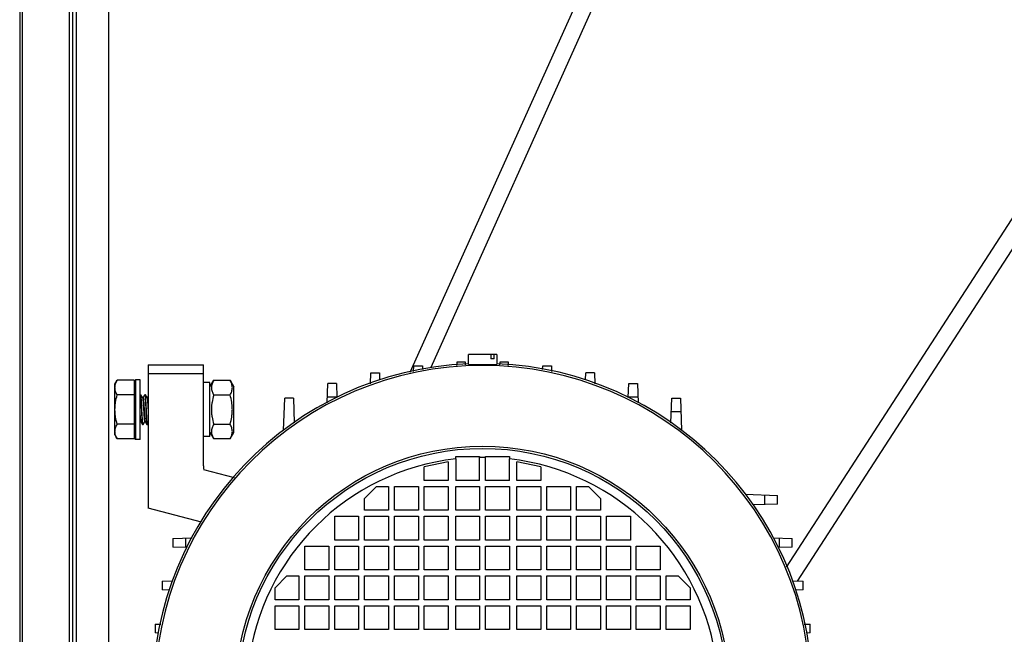
# Model space of a CAD drawing. Units: millimetres. Extents: x -4725 to 16605, y -1822 to 5024.
# Drawn here: x 8006 to 8336, y -843 to -637 of the extents above; entities that cross this region are included whole.
import ezdxf

# ---------------------------------------------------------------- set-up
doc = ezdxf.new("R2010")
doc.units = ezdxf.units.MM
doc.header["$LTSCALE"] = 30.734
doc.layers.get('0').update_dxf_attribs({"linetype": 'CONTINUOUS'})
doc.layers.add('3_ALL_AXES', color=7, linetype='CONTINUOUS')
doc.layers.add('7_ALL_ROUNDS', color=7, linetype='CONTINUOUS')

# ---------------------------------------------------------------- blocks, each defined once
blk = doc.blocks.new('BLOCO_25TR_1')
at = {"linetype": 'Continuous'}
for p, q in [((8329.3, -327.05), (8136.87, -755.01)), ((8330.73, -337.69), (8143.83, -753.35)), ((8266.69, -824.96), (8525.68, -424.49)), ((8262.95, -820.29), (8514.84, -430.8)), ((8152.54, -751.61), (8152.5, -752.65)), ((8155.44, -751.61), (8152.54, -751.61)), ((8155.46, -752.41), (8155.44, -751.61)), ((8156.44, -752.29), (8156.44, -748.97)), ((8165.94, -748.97), (8156.44, -748.97)), ((8163.97, -748.97), (8163.97, -750.47)), ((8165.03, -750.47), (8163.97, -750.47)), ((8165.03, -750.47), (8165.03, -748.97)), ((8165.94, -748.97), (8165.94, -752.29)), ((8166.94, -751.61), (8166.91, -752.43)), ((8169.84, -751.61), (8166.94, -751.61)), ((8169.87, -752.65), (8169.84, -751.61)), ((8049.19, -752.47), (8049.19, -800.47)), ((8049.19, -752.47), (8067.69, -752.47)), ((8067.69, -786.26), (8067.69, -752.47)), ((8138.07, -754.72), (8138.14, -752.78)), ((8138.14, -752.78), (8141.04, -752.78)), ((8141.04, -752.78), (8141.08, -753.99)), ((8181.29, -754.02), (8181.34, -752.78)), ((8181.34, -752.78), (8184.24, -752.78)), ((8184.24, -752.78), (8184.3, -754.74)), ((8038.09, -758.97), (8038.85, -757.65)), ((8044.49, -757.65), (8038.85, -757.65)), ((8044.49, -757.97), (8044.99, -757.47)), ((8044.49, -757.65), (8044.49, -777.28)), ((8044.99, -757.47), (8044.99, -777.47)), ((8046.49, -757.47), (8044.99, -757.47)), ((8046.49, -777.47), (8046.49, -757.47)), ((8067.69, -755.47), (8049.19, -755.47)), ((8069.89, -759.82), (8071.14, -757.65)), ((8071.14, -757.65), (8076.64, -757.65)), ((8076.64, -757.65), (8077.89, -759.82)), ((8123.61, -758.79), (8123.74, -755.14)), ((8123.74, -755.14), (8126.64, -755.14)), ((8126.64, -755.14), (8126.72, -757.5)), ((8195.65, -757.53), (8195.74, -755.14)), ((8198.64, -755.14), (8195.74, -755.14)), ((8198.64, -755.14), (8198.76, -758.81)), ((8038.09, -775.97), (8038.09, -758.97)), ((8069.89, -758.42), (8067.69, -758.42)), ((8069.89, -776.52), (8069.89, -758.42)), ((8077.89, -775.12), (8077.89, -759.82)), ((8109.11, -765.17), (8109.34, -758.73)), ((8112.24, -758.73), (8109.34, -758.73)), ((8112.24, -758.73), (8112.4, -763.45)), ((8209.97, -763.43), (8210.14, -758.73)), ((8210.14, -758.73), (8213.04, -758.73)), ((8213.04, -758.73), (8213.26, -765.2)), ((8044.49, -762.56), (8038.85, -762.56)), ((8046.53, -762.49), (8046.49, -762.56)), ((8046.53, -762.49), (8046.55, -762.47)), ((8046.55, -762.47), (8046.74, -762.47)), ((8046.76, -762.49), (8046.74, -762.47)), ((8047.32, -763.46), (8046.76, -762.49)), ((8047.49, -763.44), (8047.31, -763.44)), ((8048.03, -762.49), (8047.48, -763.44)), ((8048.03, -762.49), (8048.05, -762.47)), ((8048.05, -762.47), (8048.24, -762.47)), ((8048.26, -762.49), (8048.24, -762.47)), ((8048.82, -763.46), (8048.26, -762.49)), ((8048.99, -763.44), (8048.81, -763.44)), ((8049.19, -763.08), (8048.98, -763.44)), ((8071.14, -762.56), (8076.64, -762.56)), ((8094.56, -774.5), (8094.94, -763.65)), ((8097.84, -763.65), (8094.94, -763.65)), ((8097.84, -763.65), (8098.12, -771.92)), ((8109.18, -763.15), (8112.39, -763.15)), ((8209.98, -763.15), (8213.19, -763.15)), ((8224.25, -771.91), (8224.54, -763.65)), ((8224.54, -763.65), (8227.44, -763.65)), ((8227.44, -763.65), (8227.82, -774.52)), ((8224.38, -768.06), (8227.59, -768.06)), ((8046.49, -771.62), (8046.56, -771.5)), ((8046.55, -771.5), (8046.73, -771.5)), ((8046.71, -771.47), (8047.28, -772.45)), ((8047.51, -772.45), (8048.06, -771.5)), ((8048.05, -771.5), (8048.23, -771.5)), ((8048.21, -771.47), (8048.78, -772.45)), ((8044.49, -772.38), (8038.85, -772.38)), ((8047.28, -772.45), (8047.3, -772.47)), ((8047.3, -772.47), (8047.49, -772.47)), ((8047.51, -772.45), (8047.49, -772.47)), ((8048.78, -772.45), (8048.8, -772.47)), ((8048.8, -772.47), (8048.99, -772.47)), ((8049.01, -772.45), (8048.99, -772.47)), ((8049.01, -772.45), (8049.19, -772.14)), ((8071.14, -772.38), (8076.64, -772.38)), ((8227.8, -773.97), (8227.17, -773.97)), ((8038.09, -775.97), (8038.85, -777.28)), ((8044.49, -777.28), (8038.85, -777.28)), ((8044.49, -776.97), (8044.99, -777.47)), ((8046.49, -777.47), (8044.99, -777.47)), ((8069.89, -776.52), (8067.69, -776.52)), ((8069.89, -775.12), (8071.14, -777.28)), ((8076.64, -777.28), (8071.14, -777.28)), ((8076.64, -777.28), (8077.89, -775.12)), ((8152.19, -783.98), (8152.19, -783.22)), ((8152.19, -783.22), (8160.18, -783.22)), ((8152.19, -783.98), (8152.19, -791.22)), ((8160.19, -791.22), (8160.18, -783.48)), ((8160.19, -783.22), (8160.19, -783.48)), ((8162.19, -791.22), (8162.19, -783.22)), ((8162.19, -783.22), (8170.19, -783.22)), ((8170.19, -783.22), (8170.19, -783.98)), ((8170.19, -791.22), (8170.19, -783.98)), ((8067.75, -787.49), (8078.01, -790.24)), ((8149.69, -785.02), (8141.69, -786.62)), ((8141.69, -791.22), (8141.69, -786.62)), ((8149.69, -785.02), (8149.69, -791.22)), ((8172.69, -791.22), (8172.69, -785.02)), ((8180.69, -786.62), (8172.69, -785.02)), ((8180.69, -786.62), (8180.69, -791.22)), ((8149.69, -791.22), (8141.69, -791.22)), ((8160.19, -791.22), (8152.19, -791.22)), ((8170.19, -791.22), (8162.19, -791.22)), ((8180.69, -791.22), (8172.69, -791.22)), ((8125.69, -793.22), (8121.69, -797.22)), ((8125.69, -793.22), (8129.69, -793.22)), ((8129.69, -793.22), (8129.69, -801.22)), ((8131.69, -801.22), (8131.69, -793.22)), ((8131.69, -793.22), (8139.69, -793.22)), ((8139.69, -793.22), (8139.69, -801.22)), ((8141.69, -801.22), (8141.69, -793.22)), ((8141.69, -793.22), (8149.69, -793.22)), ((8149.69, -793.22), (8149.69, -801.22)), ((8152.19, -801.22), (8152.19, -793.22)), ((8152.19, -793.22), (8160.19, -793.22)), ((8160.19, -793.22), (8160.19, -801.22)), ((8162.19, -801.22), (8162.19, -793.22)), ((8162.19, -793.22), (8170.19, -793.22)), ((8170.19, -793.22), (8170.19, -801.22)), ((8172.69, -801.22), (8172.69, -793.22)), ((8172.69, -793.22), (8180.69, -793.22)), ((8180.69, -793.22), (8180.69, -801.22)), ((8182.69, -801.22), (8182.69, -793.22)), ((8182.69, -793.22), (8190.69, -793.22)), ((8190.69, -793.22), (8190.69, -801.22)), ((8192.69, -801.22), (8192.69, -793.22)), ((8192.69, -793.22), (8196.69, -793.22)), ((8200.69, -797.22), (8196.69, -793.22)), ((8121.69, -801.22), (8121.69, -797.22)), ((8200.69, -797.22), (8200.69, -801.22)), ((8249.14, -795.84), (8260.01, -796.22)), ((8249.69, -796.48), (8249.69, -795.86)), ((8255.59, -796.07), (8255.59, -799.27)), ((8260.01, -799.12), (8260.01, -796.22)), ((8067.04, -805.25), (8049.19, -800.47)), ((8129.69, -801.22), (8121.69, -801.22)), ((8139.69, -801.22), (8131.69, -801.22)), ((8149.69, -801.22), (8141.69, -801.22)), ((8160.19, -801.22), (8152.19, -801.22)), ((8170.19, -801.22), (8162.19, -801.22)), ((8180.69, -801.22), (8172.69, -801.22)), ((8190.69, -801.22), (8182.69, -801.22)), ((8200.69, -801.22), (8192.69, -801.22)), ((8260.01, -799.12), (8251.75, -799.41)), ((8111.69, -811.22), (8111.69, -803.22)), ((8111.69, -803.22), (8119.69, -803.22)), ((8119.69, -803.22), (8119.69, -811.22)), ((8121.69, -811.22), (8121.69, -803.22)), ((8121.69, -803.22), (8129.69, -803.22)), ((8129.69, -803.22), (8129.69, -811.22)), ((8131.69, -811.22), (8131.69, -803.22)), ((8131.69, -803.22), (8139.69, -803.22)), ((8139.69, -803.22), (8139.69, -811.22)), ((8141.69, -811.22), (8141.69, -803.22)), ((8141.69, -803.22), (8149.69, -803.22)), ((8149.69, -803.22), (8149.69, -811.22)), ((8152.19, -811.22), (8152.19, -803.22)), ((8152.19, -803.22), (8160.19, -803.22)), ((8160.19, -803.22), (8160.19, -811.22)), ((8162.19, -811.22), (8162.19, -803.22)), ((8162.19, -803.22), (8170.19, -803.22)), ((8170.19, -803.22), (8170.19, -811.22)), ((8172.69, -811.22), (8172.69, -803.22)), ((8172.69, -803.22), (8180.69, -803.22)), ((8180.69, -803.22), (8180.69, -811.22)), ((8182.69, -811.22), (8182.69, -803.22)), ((8182.69, -803.22), (8190.69, -803.22)), ((8190.69, -803.22), (8190.69, -811.22)), ((8192.69, -811.22), (8192.69, -803.22)), ((8192.69, -803.22), (8200.69, -803.22)), ((8200.69, -803.22), (8200.69, -811.22)), ((8202.69, -811.22), (8202.69, -803.22)), ((8202.69, -803.22), (8210.69, -803.22)), ((8210.69, -803.22), (8210.69, -811.22)), ((8057.45, -810.62), (8063.89, -810.4)), ((8057.45, -810.62), (8057.45, -813.52)), ((8061.87, -813.67), (8061.87, -810.47)), ((8258.47, -810.4), (8264.92, -810.62)), ((8260.51, -810.47), (8260.51, -813.67)), ((8264.92, -813.52), (8264.92, -810.62)), ((8062.17, -813.68), (8057.45, -813.52)), ((8101.69, -821.22), (8101.69, -813.22)), ((8101.69, -813.22), (8109.69, -813.22)), ((8109.69, -813.22), (8109.69, -821.22)), ((8119.69, -811.22), (8111.69, -811.22)), ((8111.69, -821.22), (8111.69, -813.22)), ((8111.69, -813.22), (8119.69, -813.22)), ((8119.69, -813.22), (8119.69, -821.22)), ((8129.69, -811.22), (8121.69, -811.22)), ((8121.69, -821.22), (8121.69, -813.22)), ((8121.69, -813.22), (8129.69, -813.22)), ((8129.69, -813.22), (8129.69, -821.22)), ((8139.69, -811.22), (8131.69, -811.22)), ((8131.69, -821.22), (8131.69, -813.22)), ((8131.69, -813.22), (8139.69, -813.22)), ((8139.69, -813.22), (8139.69, -821.22)), ((8149.69, -811.22), (8141.69, -811.22)), ((8141.69, -821.22), (8141.69, -813.22)), ((8141.69, -813.22), (8149.69, -813.22)), ((8149.69, -813.22), (8149.69, -821.22)), ((8160.19, -811.22), (8152.19, -811.22)), ((8152.19, -821.22), (8152.19, -813.22)), ((8152.19, -813.22), (8160.19, -813.22)), ((8160.19, -813.22), (8160.19, -821.22)), ((8170.19, -811.22), (8162.19, -811.22)), ((8162.19, -821.22), (8162.19, -813.22)), ((8162.19, -813.22), (8170.19, -813.22)), ((8170.19, -813.22), (8170.19, -821.22)), ((8180.69, -811.22), (8172.69, -811.22)), ((8172.69, -821.22), (8172.69, -813.22)), ((8172.69, -813.22), (8180.69, -813.22)), ((8180.69, -813.22), (8180.69, -821.22)), ((8190.69, -811.22), (8182.69, -811.22)), ((8182.69, -821.22), (8182.69, -813.22)), ((8182.69, -813.22), (8190.69, -813.22)), ((8190.69, -813.22), (8190.69, -821.22)), ((8200.69, -811.22), (8192.69, -811.22)), ((8192.69, -821.22), (8192.69, -813.22)), ((8192.69, -813.22), (8200.69, -813.22)), ((8200.69, -813.22), (8200.69, -821.22)), ((8210.69, -811.22), (8202.69, -811.22)), ((8202.69, -821.22), (8202.69, -813.22)), ((8202.69, -813.22), (8210.69, -813.22)), ((8210.69, -813.22), (8210.69, -821.22)), ((8212.69, -821.22), (8212.69, -813.22)), ((8212.69, -813.22), (8220.69, -813.22)), ((8220.69, -813.22), (8220.69, -821.22)), ((8264.92, -813.52), (8260.22, -813.68)), ((8095.69, -823.22), (8091.69, -827.22)), ((8095.69, -823.22), (8099.69, -823.22)), ((8099.69, -823.22), (8099.69, -831.22)), ((8109.69, -821.22), (8101.69, -821.22)), ((8101.69, -831.22), (8101.69, -823.22)), ((8101.69, -823.22), (8109.69, -823.22)), ((8109.69, -823.22), (8109.69, -831.22)), ((8119.69, -821.22), (8111.69, -821.22)), ((8111.69, -831.22), (8111.69, -823.22)), ((8111.69, -823.22), (8119.69, -823.22)), ((8119.69, -823.22), (8119.69, -831.22)), ((8129.69, -821.22), (8121.69, -821.22)), ((8121.69, -831.22), (8121.69, -823.22)), ((8121.69, -823.22), (8129.69, -823.22)), ((8129.69, -823.22), (8129.69, -831.22)), ((8139.69, -821.22), (8131.69, -821.22)), ((8131.69, -831.22), (8131.69, -823.22)), ((8131.69, -823.22), (8139.69, -823.22)), ((8139.69, -823.22), (8139.69, -831.22)), ((8149.69, -821.22), (8141.69, -821.22)), ((8141.69, -831.22), (8141.69, -823.22)), ((8141.69, -823.22), (8149.69, -823.22)), ((8149.69, -823.22), (8149.69, -831.22)), ((8160.19, -821.22), (8152.19, -821.22)), ((8152.19, -831.22), (8152.19, -823.22)), ((8152.19, -823.22), (8160.19, -823.22)), ((8160.19, -823.22), (8160.19, -831.22)), ((8170.19, -821.22), (8162.19, -821.22)), ((8162.19, -831.22), (8162.19, -823.22)), ((8162.19, -823.22), (8170.19, -823.22)), ((8170.19, -823.22), (8170.19, -831.22)), ((8180.69, -821.22), (8172.69, -821.22)), ((8172.69, -831.22), (8172.69, -823.22)), ((8172.69, -823.22), (8180.69, -823.22)), ((8180.69, -823.22), (8180.69, -831.22)), ((8190.69, -821.22), (8182.69, -821.22)), ((8182.69, -831.22), (8182.69, -823.22)), ((8182.69, -823.22), (8190.69, -823.22)), ((8190.69, -823.22), (8190.69, -831.22)), ((8200.69, -821.22), (8192.69, -821.22)), ((8192.69, -831.22), (8192.69, -823.22)), ((8192.69, -823.22), (8200.69, -823.22)), ((8200.69, -823.22), (8200.69, -831.22)), ((8210.69, -821.22), (8202.69, -821.22)), ((8202.69, -831.22), (8202.69, -823.22)), ((8202.69, -823.22), (8210.69, -823.22)), ((8210.69, -823.22), (8210.69, -831.22)), ((8220.69, -821.22), (8212.69, -821.22)), ((8212.69, -831.22), (8212.69, -823.22)), ((8212.69, -823.22), (8220.69, -823.22)), ((8220.69, -823.22), (8220.69, -831.22)), ((8222.69, -831.22), (8222.69, -823.22)), ((8222.69, -823.22), (8226.69, -823.22)), ((8230.69, -827.22), (8226.69, -823.22)), ((8053.85, -825.02), (8057.51, -824.89)), ((8053.85, -825.02), (8053.85, -827.92)), ((8091.69, -831.22), (8091.69, -827.22)), ((8230.69, -827.22), (8230.69, -831.22)), ((8264.86, -824.89), (8268.52, -825.02)), ((8268.52, -827.92), (8268.52, -825.02)), ((8056.22, -828), (8053.85, -827.92)), ((8268.52, -827.92), (8266.14, -828)), ((8099.69, -831.22), (8091.69, -831.22)), ((8091.69, -841.22), (8091.69, -833.22)), ((8091.69, -833.22), (8099.69, -833.22)), ((8099.69, -833.22), (8099.69, -841.22)), ((8109.69, -831.22), (8101.69, -831.22)), ((8101.69, -841.22), (8101.69, -833.22)), ((8101.69, -833.22), (8109.69, -833.22)), ((8109.69, -833.22), (8109.69, -841.22)), ((8119.69, -831.22), (8111.69, -831.22)), ((8111.69, -841.22), (8111.69, -833.22)), ((8111.69, -833.22), (8119.69, -833.22)), ((8119.69, -833.22), (8119.69, -841.22)), ((8129.69, -831.22), (8121.69, -831.22)), ((8121.69, -841.22), (8121.69, -833.22)), ((8121.69, -833.22), (8129.69, -833.22)), ((8129.69, -833.22), (8129.69, -841.22)), ((8139.69, -831.22), (8131.69, -831.22)), ((8131.69, -841.22), (8131.69, -833.22)), ((8131.69, -833.22), (8139.69, -833.22)), ((8139.69, -833.22), (8139.69, -841.22)), ((8149.69, -831.22), (8141.69, -831.22)), ((8141.69, -841.22), (8141.69, -833.22)), ((8141.69, -833.22), (8149.69, -833.22)), ((8149.69, -833.22), (8149.69, -841.22)), ((8160.19, -831.22), (8152.19, -831.22)), ((8152.19, -841.22), (8152.19, -833.22)), ((8152.19, -833.22), (8160.19, -833.22)), ((8160.19, -833.22), (8160.19, -841.22)), ((8170.19, -831.22), (8162.19, -831.22)), ((8162.19, -841.22), (8162.19, -833.22)), ((8162.19, -833.22), (8170.19, -833.22)), ((8170.19, -833.22), (8170.19, -841.22)), ((8180.69, -831.22), (8172.69, -831.22)), ((8172.69, -841.22), (8172.69, -833.22)), ((8172.69, -833.22), (8180.69, -833.22)), ((8180.69, -833.22), (8180.69, -841.22)), ((8190.69, -831.22), (8182.69, -831.22)), ((8182.69, -841.22), (8182.69, -833.22)), ((8182.69, -833.22), (8190.69, -833.22)), ((8190.69, -833.22), (8190.69, -841.22)), ((8200.69, -831.22), (8192.69, -831.22)), ((8192.69, -841.22), (8192.69, -833.22)), ((8192.69, -833.22), (8200.69, -833.22)), ((8200.69, -833.22), (8200.69, -841.22)), ((8210.69, -831.22), (8202.69, -831.22)), ((8202.69, -841.22), (8202.69, -833.22)), ((8202.69, -833.22), (8210.69, -833.22)), ((8210.69, -833.22), (8210.69, -841.22)), ((8220.69, -831.22), (8212.69, -831.22)), ((8212.69, -841.22), (8212.69, -833.22)), ((8212.69, -833.22), (8220.69, -833.22)), ((8220.69, -833.22), (8220.69, -841.22)), ((8230.69, -831.22), (8222.69, -831.22)), ((8222.69, -841.22), (8222.69, -833.22)), ((8222.69, -833.22), (8230.69, -833.22)), ((8230.69, -833.22), (8230.69, -841.22)), ((8051.5, -839.42), (8053.45, -839.35)), ((8051.5, -839.42), (8051.5, -842.32)), ((8268.93, -839.35), (8270.88, -839.42)), ((8270.88, -842.32), (8270.88, -839.42)), ((8052.72, -842.36), (8051.5, -842.32)), ((8099.69, -841.22), (8091.69, -841.22)), ((8109.69, -841.22), (8101.69, -841.22)), ((8119.69, -841.22), (8111.69, -841.22)), ((8129.69, -841.22), (8121.69, -841.22)), ((8139.69, -841.22), (8131.69, -841.22)), ((8149.69, -841.22), (8141.69, -841.22)), ((8160.19, -841.22), (8152.19, -841.22)), ((8170.19, -841.22), (8162.19, -841.22)), ((8180.69, -841.22), (8172.69, -841.22)), ((8190.69, -841.22), (8182.69, -841.22)), ((8200.69, -841.22), (8192.69, -841.22)), ((8210.69, -841.22), (8202.69, -841.22)), ((8220.69, -841.22), (8212.69, -841.22)), ((8230.69, -841.22), (8222.69, -841.22)), ((8270.88, -842.32), (8269.65, -842.36))]:
    blk.add_line(p, q, dxfattribs=at)
for radius in [82.74, 82]:
    blk.add_circle((8161.19, -862.47), radius, dxfattribs=at)
for centre, radius, start, end in [((8161.19, -862.47), 110.5, 92.4689, 267.5336), ((8161.19, -862.47), 109.8, 0, 180), ((8161.19, -862.47), 110.5, 2.4816, 87.5336), ((8161.19, -862.47), 79, 96.5408, 173.2757), ((8161.19, -862.47), 79, 89.2727, 90.7273), ((8161.16, -862.51), 79.05, 6.7498, 83.4427), ((8079.69, -786.26), 12, 180, 185.8578)]:
    blk.add_arc(centre, radius, start, end, dxfattribs=at)
for points, knots in [([(8156.44, -752.29), (8156.44, -752.3), (8156.48, -752.31), (8156.54, -752.32), (8156.66, -752.32), (8156.81, -752.33), (8157.01, -752.33), (8157.35, -752.33), (8157.87, -752.33), (8158.58, -752.33), (8159.39, -752.32), (8160.27, -752.32), (8161.19, -752.32), (8162.1, -752.32), (8162.98, -752.32), (8163.79, -752.33), (8164.5, -752.33), (8165.02, -752.33), (8165.36, -752.33), (8165.56, -752.33), (8165.72, -752.32), (8165.84, -752.32), (8165.89, -752.31), (8165.94, -752.3), (8165.94, -752.29)], [0, 0, 0, 0, 0.002686, 0.009949, 0.021872, 0.038394, 0.059374, 0.084581, 0.146707, 0.222415, 0.308789, 0.402512, 0.499992, 0.597473, 0.691199, 0.777578, 0.853288, 0.915417, 0.940624, 0.961605, 0.978129, 0.990051, 0.997314, 1, 1, 1, 1]), ([(8038.09, -760.11), (8038.09, -759.9), (8038.12, -759.48), (8038.28, -758.86), (8038.52, -758.25), (8038.73, -757.85), (8038.85, -757.65)], [0, 0, 0, 0, 0.240412, 0.485513, 0.738364, 1, 1, 1, 1]), ([(8071.14, -757.65), (8071.02, -757.85), (8070.82, -758.25), (8070.57, -758.86), (8070.41, -759.48), (8070.36, -760.11), (8070.41, -760.74), (8070.57, -761.36), (8070.82, -761.97), (8071.02, -762.37), (8071.14, -762.56)], [0, 0, 0, 0, 0.130821, 0.257247, 0.379797, 0.500001, 0.620205, 0.742755, 0.86918, 1, 1, 1, 1]), ([(8076.64, -762.56), (8076.75, -762.37), (8076.96, -761.97), (8077.2, -761.36), (8077.36, -760.74), (8077.41, -760.11), (8077.36, -759.48), (8077.2, -758.86), (8076.96, -758.25), (8076.75, -757.85), (8076.64, -757.65)], [0, 0, 0, 0, 0.130821, 0.257247, 0.379797, 0.500001, 0.620205, 0.742755, 0.86918, 1, 1, 1, 1]), ([(8038.85, -762.56), (8038.73, -762.37), (8038.52, -761.97), (8038.28, -761.36), (8038.12, -760.74), (8038.09, -760.32), (8038.09, -760.11)], [0, 0, 0, 0, 0.261639, 0.514488, 0.759586, 1, 1, 1, 1]), ([(8038.09, -767.47), (8038.09, -767.05), (8038.12, -766.22), (8038.33, -764.57), (8038.62, -763.36), (8038.85, -762.56)], [0, 0, 0, 0, 0.250055, 0.500111, 1, 1, 1, 1]), ([(8046.55, -762.47), (8046.55, -762.47), (8046.56, -762.48), (8046.58, -762.51), (8046.6, -762.58), (8046.62, -762.7), (8046.65, -762.86), (8046.67, -763.08), (8046.69, -763.33), (8046.72, -763.62), (8046.74, -763.94), (8046.76, -764.3), (8046.79, -764.84), (8046.83, -765.58), (8046.88, -766.51), (8046.91, -767.15), (8046.92, -767.47)], [0, 0, 0, 0, 0.002478, 0.006611, 0.021463, 0.045677, 0.079255, 0.121827, 0.172725, 0.231044, 0.295697, 0.366882, 0.445114, 0.618916, 0.80761, 1, 1, 1, 1]), ([(8047.11, -767.47), (8047.1, -767.16), (8047.07, -766.56), (8047.02, -765.67), (8046.98, -764.85), (8046.94, -764.22), (8046.91, -763.77), (8046.89, -763.48), (8046.87, -763.22), (8046.85, -762.99), (8046.83, -762.8), (8046.8, -762.66), (8046.78, -762.57), (8046.77, -762.51), (8046.76, -762.49), (8046.76, -762.49)], [0, 0, 0, 0, 0.183252, 0.363702, 0.531711, 0.678797, 0.743058, 0.801672, 0.854176, 0.89958, 0.937221, 0.9666, 0.987485, 0.994762, 1, 1, 1, 1]), ([(8047.32, -763.46), (8047.33, -763.48), (8047.35, -763.53), (8047.37, -763.62), (8047.39, -763.75), (8047.42, -763.92), (8047.44, -764.11), (8047.47, -764.42), (8047.51, -764.88), (8047.55, -765.5), (8047.6, -766.19), (8047.64, -766.92), (8047.69, -767.67), (8047.73, -768.42), (8047.78, -769.13), (8047.81, -769.7), (8047.85, -770.11), (8047.87, -770.38), (8047.89, -770.62), (8047.91, -770.85), (8047.93, -771.04), (8047.96, -771.2), (8047.98, -771.32), (8048, -771.41), (8048.02, -771.45), (8048.03, -771.48), (8048.04, -771.5), (8048.05, -771.5)], [0, 0, 0, 0, 0.00749, 0.019312, 0.035495, 0.055888, 0.080199, 0.108038, 0.172742, 0.250058, 0.337375, 0.430004, 0.523049, 0.616382, 0.706777, 0.78923, 0.826153, 0.859707, 0.890368, 0.917957, 0.941968, 0.96203, 0.977899, 0.989387, 0.993498, 0.996564, 1, 1, 1, 1]), ([(8047.49, -763.44), (8047.5, -763.44), (8047.51, -763.46), (8047.52, -763.49), (8047.53, -763.52), (8047.54, -763.56), (8047.56, -763.63), (8047.58, -763.74), (8047.6, -763.9), (8047.63, -764.09), (8047.65, -764.31), (8047.67, -764.56), (8047.69, -764.83), (8047.72, -765.24), (8047.76, -765.81), (8047.81, -766.52), (8047.85, -767.27), (8047.89, -768.02), (8047.94, -768.75), (8047.98, -769.44), (8048.03, -770.06), (8048.06, -770.52), (8048.1, -770.83), (8048.12, -771.02), (8048.14, -771.19), (8048.16, -771.31), (8048.19, -771.41), (8048.2, -771.46), (8048.21, -771.47)], [0, 0, 0, 0, 0.003438, 0.006504, 0.010618, 0.015814, 0.022105, 0.037955, 0.058032, 0.082053, 0.109647, 0.140293, 0.17386, 0.210777, 0.293233, 0.383629, 0.476967, 0.57001, 0.662627, 0.749949, 0.827278, 0.891966, 0.919802, 0.944114, 0.964505, 0.980686, 0.992507, 1, 1, 1, 1]), ([(8048.05, -762.47), (8048.05, -762.47), (8048.06, -762.48), (8048.08, -762.51), (8048.1, -762.58), (8048.12, -762.7), (8048.15, -762.86), (8048.17, -763.08), (8048.19, -763.33), (8048.22, -763.62), (8048.24, -763.94), (8048.26, -764.3), (8048.29, -764.84), (8048.33, -765.58), (8048.38, -766.51), (8048.41, -767.15), (8048.42, -767.47)], [0, 0, 0, 0, 0.002478, 0.006611, 0.021463, 0.045677, 0.079255, 0.121827, 0.172725, 0.231044, 0.295697, 0.366882, 0.445114, 0.618916, 0.80761, 1, 1, 1, 1]), ([(8048.61, -767.47), (8048.6, -767.16), (8048.57, -766.56), (8048.52, -765.67), (8048.48, -764.85), (8048.44, -764.22), (8048.41, -763.77), (8048.39, -763.48), (8048.37, -763.22), (8048.35, -762.99), (8048.33, -762.8), (8048.3, -762.66), (8048.28, -762.57), (8048.27, -762.51), (8048.26, -762.49), (8048.26, -762.49)], [0, 0, 0, 0, 0.183252, 0.363702, 0.531711, 0.678797, 0.743058, 0.801672, 0.854176, 0.89958, 0.937221, 0.9666, 0.987485, 0.994762, 1, 1, 1, 1]), ([(8048.82, -763.46), (8048.83, -763.48), (8048.85, -763.53), (8048.87, -763.62), (8048.89, -763.75), (8048.92, -763.92), (8048.94, -764.11), (8048.97, -764.43), (8049.01, -764.88), (8049.05, -765.5), (8049.1, -766.2), (8049.14, -766.93), (8049.17, -767.43), (8049.19, -767.68)], [0, 0, 0, 0, 0.01431, 0.036937, 0.067913, 0.106882, 0.153382, 0.206638, 0.33037, 0.478309, 0.645267, 0.822262, 1, 1, 1, 1]), ([(8048.99, -763.44), (8048.99, -763.44), (8049, -763.45), (8049.01, -763.47), (8049.02, -763.5), (8049.04, -763.55), (8049.07, -763.65), (8049.09, -763.81), (8049.12, -764), (8049.14, -764.23), (8049.16, -764.5), (8049.18, -764.68), (8049.19, -764.78)], [0, 0, 0, 0, 0.009476, 0.024272, 0.046169, 0.075746, 0.158671, 0.273058, 0.417353, 0.588845, 0.784059, 1, 1, 1, 1]), ([(8071.14, -762.56), (8070.91, -763.36), (8070.62, -764.57), (8070.41, -766.22), (8070.36, -767.47), (8070.41, -768.72), (8070.62, -770.36), (8070.91, -771.58), (8071.14, -772.38)], [0, 0, 0, 0, 0.249949, 0.374976, 0.500001, 0.625027, 0.750053, 1, 1, 1, 1]), ([(8076.64, -772.38), (8076.87, -771.58), (8077.15, -770.36), (8077.36, -768.72), (8077.41, -767.47), (8077.36, -766.22), (8077.15, -764.57), (8076.87, -763.36), (8076.64, -762.56)], [0, 0, 0, 0, 0.249949, 0.374976, 0.500001, 0.625027, 0.750053, 1, 1, 1, 1]), ([(8038.85, -772.38), (8038.62, -771.58), (8038.33, -770.36), (8038.12, -768.72), (8038.09, -767.88), (8038.09, -767.47)], [0, 0, 0, 0, 0.49989, 0.749946, 1, 1, 1, 1]), ([(8046.92, -767.47), (8046.94, -767.77), (8046.97, -768.38), (8047.01, -769.27), (8047.06, -770.09), (8047.09, -770.72), (8047.12, -771.17), (8047.14, -771.46), (8047.17, -771.72), (8047.19, -771.95), (8047.21, -772.13), (8047.23, -772.28), (8047.25, -772.37), (8047.27, -772.43), (8047.28, -772.45), (8047.28, -772.45)], [0, 0, 0, 0, 0.183252, 0.363702, 0.531711, 0.678797, 0.743058, 0.801671, 0.854176, 0.89958, 0.937221, 0.9666, 0.987485, 0.994762, 1, 1, 1, 1]), ([(8047.49, -772.47), (8047.48, -772.47), (8047.47, -772.46), (8047.46, -772.43), (8047.44, -772.36), (8047.41, -772.24), (8047.39, -772.07), (8047.37, -771.86), (8047.34, -771.61), (8047.32, -771.32), (8047.3, -770.99), (8047.28, -770.64), (8047.24, -770.1), (8047.2, -769.36), (8047.16, -768.43), (8047.13, -767.79), (8047.11, -767.47)], [0, 0, 0, 0, 0.002478, 0.006611, 0.021463, 0.045677, 0.079255, 0.121827, 0.172725, 0.231044, 0.295697, 0.366882, 0.445114, 0.618916, 0.80761, 1, 1, 1, 1]), ([(8048.42, -767.47), (8048.44, -767.77), (8048.47, -768.38), (8048.51, -769.27), (8048.56, -770.09), (8048.59, -770.72), (8048.62, -771.17), (8048.64, -771.46), (8048.67, -771.72), (8048.69, -771.95), (8048.71, -772.13), (8048.73, -772.28), (8048.75, -772.37), (8048.77, -772.43), (8048.78, -772.45), (8048.78, -772.45)], [0, 0, 0, 0, 0.183252, 0.363701, 0.53171, 0.678796, 0.743058, 0.801671, 0.854175, 0.89958, 0.937221, 0.9666, 0.987485, 0.994762, 1, 1, 1, 1]), ([(8048.99, -772.47), (8048.98, -772.47), (8048.97, -772.46), (8048.96, -772.43), (8048.94, -772.36), (8048.91, -772.24), (8048.89, -772.07), (8048.87, -771.86), (8048.84, -771.61), (8048.82, -771.32), (8048.8, -770.99), (8048.78, -770.64), (8048.74, -770.1), (8048.7, -769.36), (8048.66, -768.43), (8048.63, -767.79), (8048.61, -767.47)], [0, 0, 0, 0, 0.002478, 0.006611, 0.021463, 0.045677, 0.079255, 0.121827, 0.172725, 0.231044, 0.295697, 0.366882, 0.445114, 0.618916, 0.80761, 1, 1, 1, 1]), ([(8046.49, -769.47), (8046.5, -769.73), (8046.53, -770.09), (8046.57, -770.54), (8046.6, -770.82), (8046.62, -771.06), (8046.65, -771.25), (8046.68, -771.37), (8046.7, -771.44), (8046.71, -771.47), (8046.71, -771.47)], [0, 0, 0, 0, 0.37856, 0.538092, 0.679261, 0.798386, 0.89253, 0.959822, 0.983236, 1, 1, 1, 1]), ([(8046.49, -771.36), (8046.49, -771.38), (8046.5, -771.41), (8046.51, -771.45), (8046.53, -771.47), (8046.53, -771.49), (8046.54, -771.5), (8046.55, -771.5)], [0, 0, 0, 0, 0.403946, 0.69887, 0.807086, 0.890926, 1, 1, 1, 1]), ([(8038.09, -774.83), (8038.09, -774.62), (8038.12, -774.2), (8038.28, -773.58), (8038.52, -772.97), (8038.73, -772.57), (8038.85, -772.38)], [0, 0, 0, 0, 0.240412, 0.485513, 0.738364, 1, 1, 1, 1]), ([(8038.85, -777.28), (8038.73, -777.09), (8038.52, -776.69), (8038.28, -776.08), (8038.12, -775.46), (8038.09, -775.04), (8038.09, -774.83)], [0, 0, 0, 0, 0.261639, 0.514488, 0.759586, 1, 1, 1, 1]), ([(8071.14, -772.38), (8071.02, -772.57), (8070.82, -772.97), (8070.57, -773.58), (8070.41, -774.2), (8070.36, -774.83), (8070.41, -775.46), (8070.57, -776.08), (8070.82, -776.69), (8071.02, -777.09), (8071.14, -777.28)], [0, 0, 0, 0, 0.130821, 0.257247, 0.379797, 0.500001, 0.620205, 0.742755, 0.86918, 1, 1, 1, 1]), ([(8076.64, -777.28), (8076.75, -777.09), (8076.96, -776.69), (8077.2, -776.08), (8077.36, -775.46), (8077.41, -774.83), (8077.36, -774.2), (8077.2, -773.58), (8076.96, -772.97), (8076.75, -772.57), (8076.64, -772.38)], [0, 0, 0, 0, 0.130821, 0.257247, 0.379797, 0.500001, 0.620205, 0.742755, 0.86918, 1, 1, 1, 1])]:
    blk.add_open_spline(points, degree=3, knots=knots, dxfattribs=at)
at = {"layer": '3_ALL_AXES', "linetype": 'Continuous'}
for p, q in [((8022.82, -1250.95), (8022.82, -150.95)), ((8024, -1250.95), (8024, -150.95)), ((8025.18, -1250.95), (8025.18, -150.95)), ((8036, -1250.95), (8036, -150.95))]:
    blk.add_line(p, q, dxfattribs=at)
at = {"layer": '7_ALL_ROUNDS', "linetype": 'Continuous'}
for p, q in [((8006.18, -150.95), (8006.18, -1250.95)), ((8007.01, -150.95), (8007.01, -1250.95))]:
    blk.add_line(p, q, dxfattribs=at)

msp = doc.modelspace()

# ---------------------------------------------------------------- block references
msp.add_blockref('BLOCO_25TR_1', (0, 0))

doc.saveas('drawing.dxf')
